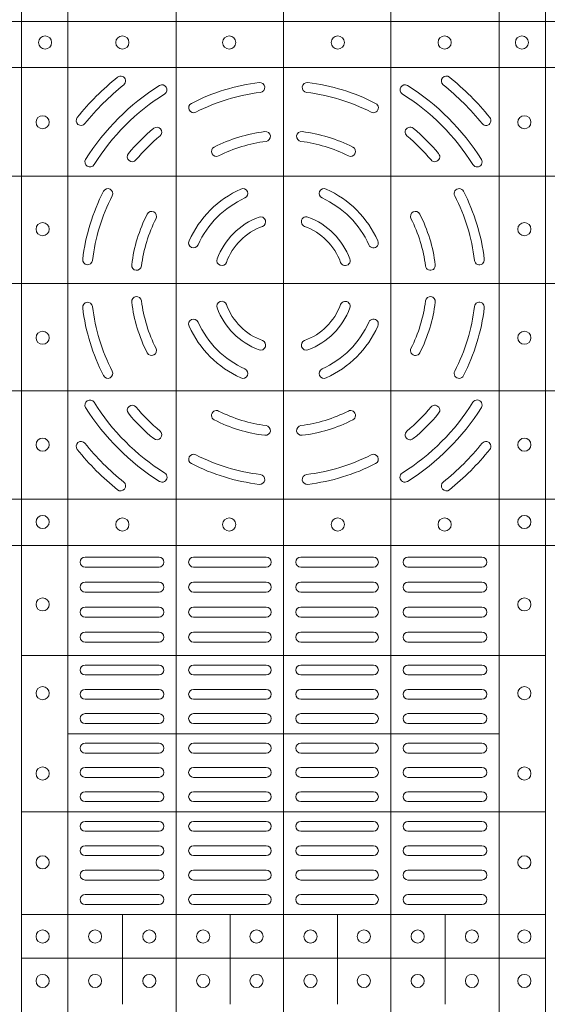
# Model space of a CAD drawing. Units: millimetres. Extents: x 0 to 21000, y 0 to 14850.
# Drawn here: x 6785 to 6946, y 9322 to 9621 of the extents above; entities that cross this region are included whole.
import ezdxf

# ---------------------------------------------------------------- set-up
doc = ezdxf.new("R2010")
doc.units = ezdxf.units.MM
doc.header["$LTSCALE"] = 333.33333
doc.layers.add('FRW-Rifi ST', color=124, linetype='Continuous', lineweight=15)

# ---------------------------------------------------------------- blocks, each defined once
blk = doc.blocks.new('ST-Block_(DS)')
at = {"color": 0, "linetype": 'Continuous', "lineweight": 5}
for p, q in [((0.3202999893580056, 0.8000000000000114), (0.3202999893580056, 0)), ((0.3343999896205219, 0.8000000000000398), (0.3343999896205219, 2.842170943040401e-14)), ((0.367399989441509, 0.8000000000000398), (0.367399989441509, 2.842170943040401e-14)), ((0.4000000000000057, 0.8000000000000114), (0.4000000000000057, 0)), ((0.4326000105585024, 0.799999999999983), (0.4326000105585024, -2.842170943040401e-14)), ((0.4656000103794895, 0.799999999999983), (0.4656000103794895, -2.842170943040401e-14)), ((0.4797000106420057, 0.799999999999983), (0.4797000106420057, -2.842170943040401e-14)), ((0, 0.4795984081923166), (0.8000000000000114, 0.4795984081629001)), ((0, 0.4656000062820453), (0.8000000000000114, 0.4656000062526289)), ((0, 0.4326000027355406), (0.8000000000000114, 0.4326000027061241)), ((0, 0.4000000000017678), (0.8000000000000114, 0.3999999999723514)), ((0, 0.3673999972644708), (0.8000000000000114, 0.3673999972938873)), ((0, 0.334399993717966), (0.8000000000000114, 0.3343999937473825)), ((0, 0.3204015918076948), (0.8000000000000114, 0.3204015918371113)), ((0.4797000106588598, 0.2869140740309035), (0.3205031942754317, 0.2869140740310741)), ((0.4657016087394652, 0.263148390856685), (0.3345015961947695, 0.2631483908567986)), ((0.479700010658803, 0.2394140597253909), (0.3205031942753749, 0.2394140597255614)), ((0.4797000106587745, 0.2081484135063931), (0.3205031942753465, 0.2081484135065637)), ((0.351001596095557, 0.1808984216125396), (0.3510015960955855, 0.2081484135065352)), ((0.3838015971875564, 0.1808984216125111), (0.3838015971875848, 0.2081484135065068)), ((0.4164016086775177, 0.1808984216124543), (0.4164016086775462, 0.20814841350645)), ((0.4492016088385071, 0.1808984216124259), (0.4492016088385355, 0.2081484135064215)), ((0.4797000106587745, 0.1948983903799046), (0.3205031942753465, 0.1948983903800752))]:
    blk.add_line(p, q, dxfattribs=at)
at = {"color": 0, "linetype": 'Continuous', "lineweight": 0}
for p, q in [((0.3396500051020155, 0.3167999938130208), (0.3621500059959999, 0.3167999938130208)), ((0.3947500060310176, 0.3167999938130208), (0.3726500067860172, 0.3167999938130208)), ((0.4052500058895134, 0.3167999938130208), (0.4273500051345138, 0.3167999938130208)), ((0.4603500068185156, 0.3167999938130208), (0.4378500059245027, 0.3167999938130208)), ((0.3396500051020155, 0.3137999951840129), (0.3621500059959999, 0.3137999951840129)), ((0.3947500060310176, 0.3137999951840129), (0.3726500067860172, 0.3137999951840129)), ((0.4052500058895134, 0.3137999951840129), (0.4273500051345138, 0.3137999951840129)), ((0.4603500068185156, 0.3137999951840129), (0.4378500059245027, 0.3137999951840129)), ((0.3396500051020155, 0.3091999918225383), (0.3621500059959999, 0.3091999918225383)), ((0.3726500067860172, 0.3091999918225383), (0.3947500060310176, 0.3091999918225383)), ((0.4273500051345138, 0.3091999918225383), (0.4052500058895134, 0.3091999918225383)), ((0.4603500068185156, 0.3091999918225383), (0.4378500059245027, 0.3091999918225383)), ((0.3396500051020155, 0.3061999931930188), (0.3621500059959999, 0.3061999931930188)), ((0.3726500067860172, 0.3061999931930188), (0.3947500060310176, 0.3061999931930188)), ((0.4273500051345138, 0.3061999931930188), (0.4052500058895134, 0.3061999931930188)), ((0.4603500068185156, 0.3061999931930188), (0.4378500059245027, 0.3061999931930188)), ((0.3621500059959999, 0.3015999972820111), (0.3396500051020155, 0.3015999972820111)), ((0.3947500060310176, 0.3015999972820111), (0.3726500067860172, 0.3015999972820111)), ((0.4052500058895134, 0.3015999972820111), (0.4273500051345138, 0.3015999972820111)), ((0.4378500059245027, 0.3015999972820111), (0.4603500068185156, 0.3015999972820111)), ((0.3621500059959999, 0.2985999912025363), (0.3396500051020155, 0.2985999912025363)), ((0.3947500060310176, 0.2985999912025363), (0.3726500067860172, 0.2985999912025363)), ((0.4052500058895134, 0.2985999912025363), (0.4273500051345138, 0.2985999912025363)), ((0.4378500059245027, 0.2985999912025363), (0.4603500068185156, 0.2985999912025363)), ((0.3621500059959999, 0.2939999952915286), (0.3396500051020155, 0.2939999952915286)), ((0.3726500067860172, 0.2939999952915286), (0.3947500060310176, 0.2939999952915286)), ((0.4273500051345138, 0.2939999952915286), (0.4052500058895134, 0.2939999952915286)), ((0.4378500059245027, 0.2939999952915286), (0.4603500068185156, 0.2939999952915286)), ((0.3621500059959999, 0.2909999966620376), (0.3396500051020155, 0.2909999966620376)), ((0.3726500067860172, 0.2909999966620376), (0.3947500060310176, 0.2909999966620376)), ((0.4273500051345138, 0.2909999966620376), (0.4052500058895134, 0.2909999966620376)), ((0.4378500059245027, 0.2909999966620376), (0.4603500068185156, 0.2909999966620376)), ((0.3621500059959999, 0.2839999973775207), (0.3396500051020155, 0.2839999973775207)), ((0.3726500067860172, 0.2839999973775207), (0.3947500060310176, 0.2839999973775207)), ((0.4273500051345138, 0.2839999973775207), (0.4052500058895134, 0.2839999973775207)), ((0.4378500059245027, 0.2839999973775207), (0.4603500068185156, 0.2839999973775207)), ((0.3621500059959999, 0.2809999912975343), (0.3396500051020155, 0.2809999912975343)), ((0.3726500067860172, 0.2809999912975343), (0.3947500060310176, 0.2809999912975343)), ((0.4273500051345138, 0.2809999912975343), (0.4052500058895134, 0.2809999912975343)), ((0.4378500059245027, 0.2809999912975343), (0.4603500068185156, 0.2809999912975343)), ((0.3396500051020155, 0.2766249954700299), (0.3621500059959999, 0.2766249954700299)), ((0.3947500060310176, 0.2766249954700299), (0.3726500067860172, 0.2766249954700299)), ((0.4052500058895134, 0.2766249954700299), (0.4273500051345138, 0.2766249954700299)), ((0.4603500068185156, 0.2766249954700299), (0.4378500059245027, 0.2766249954700299)), ((0.3396500051020155, 0.2736249893905267), (0.3621500059959999, 0.2736249893905267)), ((0.3947500060310176, 0.2736249893905267), (0.3726500067860172, 0.2736249893905267)), ((0.4052500058895134, 0.2736249893905267), (0.4273500051345138, 0.2736249893905267)), ((0.4603500068185156, 0.2736249893905267), (0.4378500059245027, 0.2736249893905267)), ((0.3396500051020155, 0.2692499935625108), (0.3621500059959999, 0.2692499935625108)), ((0.3947500060310176, 0.2692499935625108), (0.3726500067860172, 0.2692499935625108)), ((0.4052500058895134, 0.2692499935625108), (0.4273500051345138, 0.2692499935625108)), ((0.4603500068185156, 0.2692499935625108), (0.4378500059245027, 0.2692499935625108)), ((0.3396500051020155, 0.266249987483036), (0.3621500059959999, 0.266249987483036)), ((0.3947500060310176, 0.266249987483036), (0.3726500067860172, 0.266249987483036)), ((0.4052500058895134, 0.266249987483036), (0.4273500051345138, 0.266249987483036)), ((0.4603500068185156, 0.266249987483036), (0.4378500059245027, 0.266249987483036)), ((0.3396500051020155, 0.2602499902250202), (0.3621500059959999, 0.2602499902250202)), ((0.3947500060310176, 0.2602499902250202), (0.3726500067860172, 0.2602499902250202)), ((0.4052500058895134, 0.2602499902250202), (0.4273500051345138, 0.2602499902250202)), ((0.4603500068185156, 0.2602499902250202), (0.4378500059245027, 0.2602499902250202)), ((0.3396500051020155, 0.257249999046536), (0.3621500059959999, 0.257249999046536)), ((0.3947500060310176, 0.257249999046536), (0.3726500067860172, 0.257249999046536)), ((0.4052500058895134, 0.257249999046536), (0.4273500051345138, 0.257249999046536)), ((0.4603500068185156, 0.257249999046536), (0.4378500059245027, 0.257249999046536)), ((0.3396500051020155, 0.2528749883175294), (0.3621500059959999, 0.2528749883175294)), ((0.3947500060310176, 0.2528749883175294), (0.3726500067860172, 0.2528749883175294)), ((0.4052500058895134, 0.2528749883175294), (0.4273500051345138, 0.2528749883175294)), ((0.4603500068185156, 0.2528749883175294), (0.4378500059245027, 0.2528749883175294)), ((0.3396500051020155, 0.2498749971390168), (0.3621500059959999, 0.2498749971390168)), ((0.3947500060310176, 0.2498749971390168), (0.3726500067860172, 0.2498749971390168)), ((0.4052500058895134, 0.2498749971390168), (0.4273500051345138, 0.2498749971390168)), ((0.4603500068185156, 0.2498749971390168), (0.4378500059245027, 0.2498749971390168)), ((0.3621500059959999, 0.2455000013115125), (0.3396500051020155, 0.2455000013115125)), ((0.3726500067860172, 0.2455000013115125), (0.3947500060310176, 0.2455000013115125)), ((0.4273500051345138, 0.2455000013115125), (0.4052500058895134, 0.2455000013115125)), ((0.4378500059245027, 0.2455000013115125), (0.4603500068185156, 0.2455000013115125)), ((0.3621500059959999, 0.2424999952315261), (0.3396500051020155, 0.2424999952315261)), ((0.3726500067860172, 0.2424999952315261), (0.3947500060310176, 0.2424999952315261)), ((0.4273500051345138, 0.2424999952315261), (0.4052500058895134, 0.2424999952315261)), ((0.4378500059245027, 0.2424999952315261), (0.4603500068185156, 0.2424999952315261)), ((0.3621500059959999, 0.2364999979735103), (0.3396500051020155, 0.2364999979735103)), ((0.3947500060310176, 0.2364999979735103), (0.3726500067860172, 0.2364999979735103)), ((0.4052500058895134, 0.2364999979735103), (0.4273500051345138, 0.2364999979735103)), ((0.4378500059245027, 0.2364999979735103), (0.4603500068185156, 0.2364999979735103)), ((0.3621500059959999, 0.2334999918940355), (0.3396500051020155, 0.2334999918940355)), ((0.3947500060310176, 0.2334999918940355), (0.3726500067860172, 0.2334999918940355)), ((0.4052500058895134, 0.2334999918940355), (0.4273500051345138, 0.2334999918940355)), ((0.4378500059245027, 0.2334999918940355), (0.4603500068185156, 0.2334999918940355)), ((0.3621500059959999, 0.2290833324195205), (0.3396500051020155, 0.2290833324195205)), ((0.3726500067860172, 0.2290833324195205), (0.3947500060310176, 0.2290833324195205)), ((0.4273500051345138, 0.2290833324195205), (0.4052500058895134, 0.2290833324195205)), ((0.4378500059245027, 0.2290833324195205), (0.4603500068185156, 0.2290833324195205)), ((0.3621500059959999, 0.2260833263395341), (0.3396500051020155, 0.2260833263395341)), ((0.3726500067860172, 0.2260833263395341), (0.3947500060310176, 0.2260833263395341)), ((0.4273500051345138, 0.2260833263395341), (0.4052500058895134, 0.2260833263395341)), ((0.4378500059245027, 0.2260833263395341), (0.4603500068185156, 0.2260833263395341)), ((0.3396500051020155, 0.2216666668655307), (0.3621500059959999, 0.2216666668655307)), ((0.3726500067860172, 0.2216666668655307), (0.3947500060310176, 0.2216666668655307)), ((0.4273500051345138, 0.2216666668655307), (0.4052500058895134, 0.2216666668655307)), ((0.4603500068185156, 0.2216666668655307), (0.4378500059245027, 0.2216666668655307)), ((0.3396500051020155, 0.2186666607855159), (0.3621500059959999, 0.2186666607855159)), ((0.3726500067860172, 0.2186666607855159), (0.3947500060310176, 0.2186666607855159)), ((0.4273500051345138, 0.2186666607855159), (0.4052500058895134, 0.2186666607855159)), ((0.4603500068185156, 0.2186666607855159), (0.4378500059245027, 0.2186666607855159)), ((0.3396500051020155, 0.2142500013115125), (0.3621500059959999, 0.2142500013115125)), ((0.3726500067860172, 0.2142500013115125), (0.3947500060310176, 0.2142500013115125)), ((0.4273500051345138, 0.2142500013115125), (0.4052500058895134, 0.2142500013115125)), ((0.4603500068185156, 0.2142500013115125), (0.4378500059245027, 0.2142500013115125)), ((0.3396500051020155, 0.2112499952315261), (0.3621500059959999, 0.2112499952315261)), ((0.3726500067860172, 0.2112499952315261), (0.3947500060310176, 0.2112499952315261)), ((0.4273500051345138, 0.2112499952315261), (0.4052500058895134, 0.2112499952315261)), ((0.4603500068185156, 0.2112499952315261), (0.4378500059245027, 0.2112499952315261))]:
    blk.add_line(p, q, dxfattribs=at)
for centre, radius in [((0.3275000059600188, 0.4732499940395201), 0.00200000000000017), ((0.3510000059600031, 0.4732499940395201), 0.002000000000000029), ((0.383500005960002, 0.4732499940395201), 0.002000000000000029), ((0.4165000059600175, 0.4732499940395201), 0.001999999999999886), ((0.4490000059600163, 0.4732499940395201), 0.00200000000000017), ((0.4725000059600006, 0.4732499940395201), 0.002000000000000029), ((0.3267500059600081, 0.4489999940395251), 0.001999999999999886), ((0.4732500059600113, 0.4489999940395251), 0.001999999999999886), ((0.3267500059600081, 0.4164999940395262), 0.00200000000000017), ((0.4732500059600113, 0.4164999940395262), 0.00200000000000017), ((0.3267500059600081, 0.3834999940395107), 0.00200000000000017), ((0.4732500059600113, 0.3834999940395107), 0.00200000000000017), ((0.3267500059600081, 0.3509999940395119), 0.001999999999999886), ((0.4732500059600113, 0.3509999940395119), 0.001999999999999886), ((0.3267500059599797, 0.3274999940394991), 0.002000000000000028), ((0.4732499940395201, 0.3275000059600188), 0.00200000000000017), ((0.3510000059600031, 0.3267499940395169), 0.002000000000000029), ((0.383500005960002, 0.3267499940395169), 0.002000000000000029), ((0.4165000059600175, 0.3267499940395169), 0.001999999999999886), ((0.4490000059600163, 0.3267499940395169), 0.00200000000000017), ((0.3267500059599797, 0.302449994039506), 0.00200000000000017), ((0.4732499940395201, 0.3024500059599973), 0.00200000000000017), ((0.3267500059599797, 0.2754499940394908), 0.00200000000000017), ((0.4732499940395201, 0.2754500059600105), 0.00200000000000017), ((0.3267500059599797, 0.251049994039505), 0.00200000000000017), ((0.4732499940395201, 0.2510500059599963), 0.00200000000000017), ((0.3267500059599797, 0.2240499940394898), 0.00200000000000017), ((0.4732499940395201, 0.2240500059600095), 0.00200000000000017), ((0.3267500059599797, 0.2014999940394944), 0.00200000000000017), ((0.3427000059600118, 0.2014999940395228), 0.002000000000000029), ((0.3592000059600196, 0.2014999940395228), 0.001999999999999886), ((0.3755500059600081, 0.2014999940395228), 0.00200000000000017), ((0.3918000059599933, 0.2014999940395228), 0.002000000000000029), ((0.4082000059599977, 0.2014999940395228), 0.00200000000000017), ((0.4244500059600114, 0.2014999940395228), 0.00200000000000017), ((0.4408000059599999, 0.2014999940395228), 0.002000000000000029), ((0.4573000059600076, 0.2014999940395228), 0.002000000000000029), ((0.4732499940395201, 0.2015000059600141), 0.00200000000000017), ((0.3267500059599797, 0.187999994039501), 0.00200000000000017), ((0.3427000059600118, 0.1879999940395294), 0.002000000000000029), ((0.3592000059600196, 0.1879999940395294), 0.002000000000000029), ((0.3755500059600081, 0.1879999940395294), 0.002000000000000029), ((0.3918000059599933, 0.1879999940395294), 0.00200000000000017), ((0.4082000059599977, 0.1879999940395294), 0.00200000000000017), ((0.4244500059600114, 0.1879999940395294), 0.00200000000000017), ((0.4408000059599999, 0.1879999940395294), 0.002000000000000029), ((0.4573000059600076, 0.1879999940395294), 0.002000000000000029), ((0.4732499940395201, 0.1880000059599922), 0.00200000000000017)]:
    blk.add_circle(centre, radius, dxfattribs=at)
for centre, radius, start, end in [((0.4000000059600097, 0.3999999940395185), 0.0805, 128.8158203711251, 141.1841796288749), ((0.3504813068265094, 0.4615540226330381), 0.001500000000000147, 308.8158203711251, 128.8158203711251), ((0.4000000059600097, 0.3999999940395185), 0.06149999999999991, 96.88386355008444, 117.1082066341851), ((0.3928085715800194, 0.4595674622715364), 0.001500000000000064, 276.8838635500844, 96.88386355008444), ((0.4071914403405117, 0.4595674622715364), 0.001500000000000064, 83.11613644991556, 263.1161364499156), ((0.4000000059600097, 0.3999999940395185), 0.06150000000000001, 62.89179336581493, 83.11613644991556), ((0.4495187050939933, 0.4615540226330381), 0.001500000000000236, 51.18417962887488, 231.1841796288749), ((0.4000000059600097, 0.3999999940395185), 0.0804999999999999, 38.81582037112513, 51.18417962887488), ((0.4000000059600097, 0.3999999940395185), 0.07749999999999996, 128.8158203711251, 141.1841796288749), ((0.4000000059600097, 0.3999999940395185), 0.07099999999999991, 122.0782443023262, 147.9217556976738), ((0.3630901626769969, 0.4588889868040269), 0.001499999999999959, 302.0782443023263, 122.0782443023262), ((0.4000000059600097, 0.3999999940395185), 0.0585, 96.88386355008444, 117.1082066341851), ((0.4000000059600097, 0.3999999940395185), 0.05850000000000009, 62.89179336581493, 83.11613644991556), ((0.4369098492435057, 0.4588889868040269), 0.001499999999999959, 57.92175569767379, 237.9217556976738), ((0.4000000059600097, 0.3999999940395185), 0.071, 32.07824430232623, 57.92175569767379), ((0.4000000059600097, 0.3999999940395185), 0.07750000000000004, 38.81582037112513, 51.18417962887488), ((0.4000000059600097, 0.3999999940395185), 0.068, 122.0782443023262, 147.9217556976738), ((0.4000000059600097, 0.3999999940395185), 0.06800000000000005, 32.07824430232623, 57.92175569767379), ((0.3726596613470008, 0.4534088468305129), 0.001500000000000067, 117.1082066341851, 297.1082066341851), ((0.4273403505735018, 0.4534088468305129), 0.001500000000000067, 242.8917933658149, 62.89179336581493), ((0.3384459773665185, 0.4495186931735304), 0.001500000000000103, 141.1841796288749, 321.1841796288749), ((0.4615540345540126, 0.4495186931735304), 0.001499999999999925, 218.8158203711251, 38.81582037112513), ((0.4000000059600097, 0.3999999940395185), 0.06149999999999991, 129.925040145686, 140.0749598543141), ((0.3614929151535193, 0.4460130786740137), 0.001500000000000063, 309.925040145686, 129.925040145686), ((0.4000000059600097, 0.3999999940395185), 0.04649999999999999, 97.00990208579283, 116.96216661495), ((0.3945081664780048, 0.4446636224090241), 0.001500000000000138, 277.0099020857928, 97.00990208579283), ((0.4054918454424978, 0.4446636224090241), 0.001500000000000138, 82.99009791420718, 262.9900979142072), ((0.4000000059600097, 0.3999999940395185), 0.04650000000000001, 63.03783338504999, 82.99009791420718), ((0.4385070967670117, 0.4460130786740137), 0.001500000000000155, 50.07495985431408, 230.0749598543141), ((0.4000000059600097, 0.3999999940395185), 0.06150000000000001, 39.92504014568593, 50.07495985431408), ((0.4000000059600097, 0.3999999940395185), 0.05850000000000005, 129.925040145686, 140.0749598543141), ((0.4000000059600097, 0.3999999940395185), 0.04349999999999991, 97.00990208579283, 116.96216661495), ((0.4000000059600097, 0.3999999940395185), 0.04349999999999997, 63.03783338504999, 82.99009791420718), ((0.4000000059600097, 0.3999999940395185), 0.0585, 39.92504014568593, 50.07495985431408), ((0.3795969135329926, 0.44010876888251), 0.001500000000000254, 116.96216661495, 296.96216661495), ((0.42040309838751, 0.44010876888251), 0.0015, 243.03783338505, 63.03783338504999), ((0.3411110131960129, 0.4369098373230145), 0.00150000000000008, 147.9217556976738, 327.9217556976737), ((0.3539869213255145, 0.4385070848465205), 0.001500000000000046, 140.0749598543141, 320.074959854314), ((0.4460130905950166, 0.4385070848465205), 0.001500000000000046, 219.9250401456859, 39.92504014568593), ((0.4588889987245182, 0.4369098373230145), 0.001499999999999989, 212.0782443023262, 32.07824430232623), ((0.4000000059600097, 0.3999999940395185), 0.06150000000000005, 152.8917933658149, 173.1161364499156), ((0.3465911531694985, 0.4273403386530106), 0.001500000000000067, 332.8917933658149, 152.8917933658149), ((0.4000000059600097, 0.3999999940395185), 0.03150000000000001, 114.2878055044158, 155.7121944955842), ((0.3876603948125137, 0.4273447192480262), 0.001500000000000043, 294.2878055044158, 114.2878055044158), ((0.4123396171080174, 0.4273447192480262), 0.001500000000000102, 65.71219449558417, 245.7121944955842), ((0.4000000059600097, 0.3999999940395185), 0.03150000000000001, 24.28780550441584, 65.71219449558417), ((0.4534088587510041, 0.4273403386530106), 0.001499999999999941, 27.10820663418507, 207.1082066341851), ((0.4000000059600097, 0.3999999940395185), 0.06150000000000005, 6.883863550084461, 27.10820663418507), ((0.4000000059600097, 0.3999999940395185), 0.05850000000000005, 152.8917933658149, 173.1161364499156), ((0.4000000059600097, 0.3999999940395185), 0.02850000000000013, 114.2878055044158, 155.7121944955842), ((0.4000000059600097, 0.3999999940395185), 0.02850000000000013, 24.28780550441584, 65.71219449558417), ((0.4000000059600097, 0.3999999940395185), 0.05850000000000009, 6.883863550084461, 27.10820663418507), ((0.4000000059600097, 0.3999999940395185), 0.04649999999999999, 153.03783338505, 172.9900979142072), ((0.4000000059600097, 0.3999999940395185), 0.04350000000000002, 153.03783338505, 172.9900979142072), ((0.3598912311170182, 0.4204030864665356), 0.001500000000000127, 333.03783338505, 153.03783338505), ((0.4000000059600097, 0.3999999940395185), 0.02149999999999994, 110.2632364676276, 159.7367635323724), ((0.3930733301855014, 0.4187622210585289), 0.001500000000000174, 290.2632364676276, 110.2632364676276), ((0.4069266817350012, 0.4187622210585289), 0.001500000000000174, 69.7367635323724, 249.7367635323724), ((0.4000000059600097, 0.3999999940395185), 0.02150000000000007, 20.2632364676276, 69.7367635323724), ((0.4401087808035129, 0.4204030864665356), 0.0015, 26.96216661495001, 206.96216661495), ((0.4000000059600097, 0.3999999940395185), 0.04349999999999998, 7.009902085792826, 26.96216661495001), ((0.4000000059600097, 0.3999999940395185), 0.04650000000000012, 7.009902085792826, 26.96216661495001), ((0.4000000059600097, 0.3999999940395185), 0.0185, 110.2632364676276, 159.7367635323724), ((0.4000000059600097, 0.3999999940395185), 0.0185, 20.2632364676276, 69.7367635323724), ((0.3726552807520136, 0.4123396051875261), 0.001500000000000031, 155.7121944955842, 335.7121944955841), ((0.4273447311685175, 0.4123396051875261), 0.001500000000000031, 204.2878055044158, 24.28780550441584), ((0.3404325377285033, 0.4071914284200204), 0.001500000000000064, 173.1161364499156, 353.1161364499155), ((0.3812377789415109, 0.4069266698145384), 0.001499999999999991, 159.7367635323724, 339.7367635323723), ((0.4187622329789917, 0.4069266698145384), 0.001500000000000124, 200.2632364676276, 20.2632364676276), ((0.4595674741919993, 0.4071914284200204), 0.001500000000000064, 186.8838635500844, 6.883863550084461), ((0.3553363775910157, 0.405491833522035), 0.001499999999999997, 172.9900979142072, 352.9900979142072), ((0.4446636343295154, 0.405491833522035), 0.001500000000000244, 187.0099020857928, 7.009902085792826), ((0.3553363775910157, 0.3945081545575135), 0.001500000000000103, 7.009902085792826, 187.0099020857928), ((0.4446636343295154, 0.3945081545575135), 0.001500000000000279, 352.9900979142072, 172.9900979142072), ((0.3404325377285033, 0.3928085596595281), 0.001500000000000064, 6.883863550084461, 186.8838635500844), ((0.4000000059600097, 0.3999999940395185), 0.0615000000000001, 186.8838635500844, 207.1082066341851), ((0.4000000059600097, 0.3999999940395185), 0.05850000000000009, 186.8838635500844, 207.1082066341851), ((0.4000000059600097, 0.3999999940395185), 0.04650000000000017, 187.0099020857928, 206.96216661495), ((0.4000000059600097, 0.3999999940395185), 0.04350000000000009, 187.0099020857928, 206.96216661495), ((0.3812377789415109, 0.393073318264527), 0.001500000000000223, 20.2632364676276, 200.2632364676276), ((0.4000000059600097, 0.3999999940395185), 0.02150000000000026, 200.2632364676276, 249.7367635323724), ((0.4000000059600097, 0.3999999940395185), 0.01850000000000009, 200.2632364676276, 249.7367635323724), ((0.4000000059600097, 0.3999999940395185), 0.01850000000000009, 290.2632364676276, 339.7367635323723), ((0.4000000059600097, 0.3999999940395185), 0.02150000000000021, 290.2632364676276, 339.7367635323723), ((0.4187622329789917, 0.393073318264527), 0.001500000000000223, 339.7367635323723, 159.7367635323724), ((0.4000000059600097, 0.3999999940395185), 0.04350000000000009, 333.03783338505, 352.9900979142072), ((0.4000000059600097, 0.3999999940395185), 0.04650000000000017, 333.03783338505, 352.9900979142072), ((0.4000000059600097, 0.3999999940395185), 0.05850000000000019, 332.8917933658149, 353.1161364499155), ((0.4000000059600097, 0.3999999940395185), 0.0615000000000001, 332.8917933658149, 353.1161364499155), ((0.4595674741919993, 0.3928085596595281), 0.001500000000000064, 353.1161364499155, 173.1161364499156), ((0.3726552807520136, 0.3876603828920224), 0.00150000000000016, 24.28780550441584, 204.2878055044158), ((0.4273447311685175, 0.3876603828920224), 0.001499999999999914, 335.7121944955841, 155.7121944955842), ((0.4000000059600097, 0.3999999940395185), 0.03150000000000007, 204.2878055044158, 245.7121944955842), ((0.4000000059600097, 0.3999999940395185), 0.0285, 204.2878055044158, 245.7121944955842), ((0.4000000059600097, 0.3999999940395185), 0.02850000000000013, 294.2878055044158, 335.7121944955841), ((0.4000000059600097, 0.3999999940395185), 0.03150000000000001, 294.2878055044158, 335.7121944955841), ((0.3598912311170182, 0.3795969016125298), 0.0015, 206.96216661495, 26.96216661495001), ((0.3930733301855014, 0.3812377670205365), 0.00150000000000044, 249.7367635323724, 69.7367635323724), ((0.4069266817350012, 0.3812377670205365), 0.001500000000000174, 110.2632364676276, 290.2632364676276), ((0.4401087808035129, 0.3795969016125298), 0.0015, 153.03783338505, 333.03783338505), ((0.3465911531694985, 0.372659649426538), 0.001500000000000067, 207.1082066341851, 27.10820663418507), ((0.3876603948125137, 0.3726552688310107), 0.001500000000000102, 245.7121944955842, 65.71219449558417), ((0.4123396171080174, 0.3726552688310107), 0.001500000000000102, 114.2878055044158, 294.2878055044158), ((0.4534088587510041, 0.372659649426538), 0.001500000000000071, 152.8917933658149, 332.8917933658149), ((0.3411110131960129, 0.3630901507560225), 0.00150000000000008, 32.07824430232623, 212.0782443023262), ((0.4000000059600097, 0.3999999940395185), 0.07100000000000009, 212.0782443023262, 237.9217556976738), ((0.4000000059600097, 0.3999999940395185), 0.06800000000000005, 212.0782443023262, 237.9217556976738), ((0.3539869213255145, 0.3614929032325165), 0.001500000000000046, 39.92504014568593, 219.9250401456859), ((0.4000000059600097, 0.3999999940395185), 0.0585, 219.9250401456859, 230.0749598543141), ((0.4000000059600097, 0.3999999940395185), 0.06800000000000005, 302.0782443023263, 327.9217556976737), ((0.4000000059600097, 0.3999999940395185), 0.0585, 309.925040145686, 320.074959854314), ((0.4000000059600097, 0.3999999940395185), 0.07100000000000015, 302.0782443023263, 327.9217556976737), ((0.4460130905950166, 0.3614929032325165), 0.001500000000000046, 320.074959854314, 140.0749598543141), ((0.4588889987245182, 0.3630901507560225), 0.00150000000000008, 327.9217556976737, 147.9217556976738), ((0.4000000059600097, 0.3999999940395185), 0.0615000000000001, 219.9250401456859, 230.0749598543141), ((0.3795969135329926, 0.3598912191965269), 0.001500000000000189, 63.03783338504999, 243.03783338505), ((0.4000000059600097, 0.3999999940395185), 0.04350000000000029, 243.03783338505, 262.9900979142072), ((0.4000000059600097, 0.3999999940395185), 0.04350000000000023, 277.0099020857928, 296.96216661495), ((0.42040309838751, 0.3598912191965269), 0.001500000000000254, 296.96216661495, 116.96216661495), ((0.4000000059600097, 0.3999999940395185), 0.06150000000000001, 309.925040145686, 320.074959854314), ((0.4000000059600097, 0.3999999940395185), 0.04650000000000017, 243.03783338505, 262.9900979142072), ((0.3945081664780048, 0.3553363656705244), 0.00150000000000012, 262.9900979142072, 82.99009791420718), ((0.4054918454424978, 0.3553363656705244), 0.00150000000000012, 97.00990208579283, 277.0099020857928), ((0.4000000059600097, 0.3999999940395185), 0.04650000000000009, 277.0099020857928, 296.96216661495), ((0.3614929151535193, 0.3539869094050232), 0.001500000000000155, 230.0749598543141, 50.07495985431408), ((0.4385070967670117, 0.3539869094050232), 0.001500000000000155, 129.925040145686, 309.925040145686), ((0.3384459773665185, 0.3504812949055349), 0.001500000000000036, 38.81582037112513, 218.8158203711251), ((0.4000000059600097, 0.3999999940395185), 0.0775000000000001, 218.8158203711251, 231.1841796288749), ((0.4000000059600097, 0.3999999940395185), 0.0775000000000002, 308.8158203711251, 321.1841796288749), ((0.4615540345540126, 0.3504812949055349), 0.001499999999999925, 321.1841796288749, 141.1841796288749), ((0.4000000059600097, 0.3999999940395185), 0.08050000000000004, 218.8158203711251, 231.1841796288749), ((0.3726596613470008, 0.3465911412490357), 0.001500000000000321, 62.89179336581493, 242.8917933658149), ((0.4000000059600097, 0.3999999940395185), 0.05850000000000019, 242.8917933658149, 263.1161364499156), ((0.4000000059600097, 0.3999999940395185), 0.05850000000000019, 276.8838635500844, 297.1082066341851), ((0.4273403505735018, 0.3465911412490357), 0.001500000000000321, 297.1082066341851, 117.1082066341851), ((0.4000000059600097, 0.3999999940395185), 0.08050000000000004, 308.8158203711251, 321.1841796288749), ((0.4000000059600097, 0.3999999940395185), 0.0615000000000003, 242.8917933658149, 263.1161364499156), ((0.4000000059600097, 0.3999999940395185), 0.06150000000000026, 276.8838635500844, 297.1082066341851), ((0.3630901626769969, 0.3411110012755216), 0.0015000000000002, 237.9217556976738, 57.92175569767379), ((0.3928085715800194, 0.3404325258075289), 0.001500000000000064, 263.1161364499156, 83.11613644991556), ((0.4071914403405117, 0.3404325258075289), 0.001500000000000064, 96.88386355008444, 276.8838635500844), ((0.4369098492435057, 0.3411110012755216), 0.001499999999999959, 122.0782443023262, 302.0782443023263), ((0.3504813068265094, 0.3384459654460272), 0.001499999999999925, 231.1841796288749, 51.18417962887488), ((0.4495187050939933, 0.3384459654460272), 0.001500000000000236, 128.8158203711251, 308.8158203711251), ((0.33965000596001, 0.3152999940395205), 0.001500000000000057, 90, 270), ((0.362150005960018, 0.3152999940395205), 0.001500000000000057, 270, 90), ((0.3726500059599971, 0.3152999940395205), 0.001500000000000057, 90, 270), ((0.3947500059600202, 0.3152999940395205), 0.001500000000000057, 270, 90), ((0.4052500059599993, 0.3152999940395205), 0.001500000000000057, 90, 270), ((0.427350005959994, 0.3152999940395205), 0.001500000000000057, 270, 90), ((0.4378500059600015, 0.3152999940395205), 0.001500000000000057, 90, 270), ((0.4603500059600094, 0.3152999940395205), 0.001500000000000057, 270, 90), ((0.33965000596001, 0.307699994039524), 0.001500000000000057, 90, 270), ((0.362150005960018, 0.307699994039524), 0.001500000000000057, 270, 90), ((0.3726500059599971, 0.307699994039524), 0.001500000000000057, 90, 270), ((0.3947500059600202, 0.307699994039524), 0.001500000000000057, 270, 90), ((0.4052500059599993, 0.307699994039524), 0.001500000000000057, 90, 270), ((0.427350005959994, 0.307699994039524), 0.001500000000000057, 270, 90), ((0.4378500059600015, 0.307699994039524), 0.001500000000000057, 90, 270), ((0.4603500059600094, 0.307699994039524), 0.001500000000000057, 270, 90), ((0.33965000596001, 0.3000999940395275), 0.001500000000000057, 90, 270), ((0.362150005960018, 0.3000999940395275), 0.001500000000000057, 270, 90), ((0.3726500059599971, 0.3000999940395275), 0.001500000000000057, 90, 270), ((0.3947500059600202, 0.3000999940395275), 0.001500000000000057, 270, 90), ((0.4052500059599993, 0.3000999940395275), 0.001500000000000057, 90, 270), ((0.427350005959994, 0.3000999940395275), 0.001500000000000057, 270, 90), ((0.4378500059600015, 0.3000999940395275), 0.001500000000000057, 90, 270), ((0.4603500059600094, 0.3000999940395275), 0.001500000000000057, 270, 90), ((0.33965000596001, 0.292499994039531), 0.001500000000000341, 90, 270), ((0.362150005960018, 0.292499994039531), 0.001500000000000341, 270, 90), ((0.3726500059599971, 0.292499994039531), 0.001500000000000341, 90, 270), ((0.3947500059600202, 0.292499994039531), 0.001500000000000341, 270, 90), ((0.4052500059599993, 0.292499994039531), 0.001500000000000341, 90, 270), ((0.427350005959994, 0.292499994039531), 0.001500000000000341, 270, 90), ((0.4378500059600015, 0.292499994039531), 0.001500000000000341, 90, 270), ((0.4603500059600094, 0.292499994039531), 0.001500000000000341, 270, 90), ((0.33965000596001, 0.2824999940395116), 0.001500000000000341, 90, 270), ((0.362150005960018, 0.2824999940395116), 0.001500000000000341, 270, 90), ((0.3726500059599971, 0.2824999940395116), 0.001500000000000341, 90, 270), ((0.3947500059600202, 0.2824999940395116), 0.001500000000000341, 270, 90), ((0.4052500059599993, 0.2824999940395116), 0.001500000000000341, 90, 270), ((0.427350005959994, 0.2824999940395116), 0.001500000000000341, 270, 90), ((0.4378500059600015, 0.2824999940395116), 0.001500000000000341, 90, 270), ((0.4603500059600094, 0.2824999940395116), 0.001500000000000341, 270, 90), ((0.33965000596001, 0.2751249940395155), 0.001500000000000057, 90, 270), ((0.362150005960018, 0.2751249940395155), 0.001500000000000057, 270, 90), ((0.3726500059599971, 0.2751249940395155), 0.001500000000000057, 90, 270), ((0.3947500059600202, 0.2751249940395155), 0.001500000000000057, 270, 90), ((0.4052500059599993, 0.2751249940395155), 0.001500000000000057, 90, 270), ((0.427350005959994, 0.2751249940395155), 0.001500000000000057, 270, 90), ((0.4378500059600015, 0.2751249940395155), 0.001500000000000057, 90, 270), ((0.4603500059600094, 0.2751249940395155), 0.001500000000000057, 270, 90), ((0.33965000596001, 0.2677499940395194), 0.001500000000000057, 90, 270), ((0.362150005960018, 0.2677499940395194), 0.001500000000000057, 270, 90), ((0.3726500059599971, 0.2677499940395194), 0.001500000000000057, 90, 270), ((0.3947500059600202, 0.2677499940395194), 0.001500000000000057, 270, 90), ((0.4052500059599993, 0.2677499940395194), 0.001500000000000057, 90, 270), ((0.427350005959994, 0.2677499940395194), 0.001500000000000057, 270, 90), ((0.4378500059600015, 0.2677499940395194), 0.001500000000000057, 90, 270), ((0.4603500059600094, 0.2677499940395194), 0.001500000000000057, 270, 90), ((0.33965000596001, 0.2587499940395332), 0.001500000000000057, 90, 270), ((0.362150005960018, 0.2587499940395332), 0.001500000000000057, 270, 90), ((0.3726500059599971, 0.2587499940395332), 0.001500000000000057, 90, 270), ((0.3947500059600202, 0.2587499940395332), 0.001500000000000057, 270, 90), ((0.4052500059599993, 0.2587499940395332), 0.001500000000000057, 90, 270), ((0.427350005959994, 0.2587499940395332), 0.001500000000000057, 270, 90), ((0.4378500059600015, 0.2587499940395332), 0.001500000000000057, 90, 270), ((0.4603500059600094, 0.2587499940395332), 0.001500000000000057, 270, 90), ((0.33965000596001, 0.2513749940395371), 0.001500000000000057, 90, 270), ((0.362150005960018, 0.2513749940395371), 0.001500000000000057, 270, 90), ((0.3726500059599971, 0.2513749940395371), 0.001500000000000057, 90, 270), ((0.3947500059600202, 0.2513749940395371), 0.001500000000000057, 270, 90), ((0.4052500059599993, 0.2513749940395371), 0.001500000000000057, 90, 270), ((0.427350005959994, 0.2513749940395371), 0.001500000000000057, 270, 90), ((0.4378500059600015, 0.2513749940395371), 0.001500000000000057, 90, 270), ((0.4603500059600094, 0.2513749940395371), 0.001500000000000057, 270, 90), ((0.33965000596001, 0.2439999940395126), 0.001500000000000341, 90, 270), ((0.362150005960018, 0.2439999940395126), 0.001500000000000341, 270, 90), ((0.3726500059599971, 0.2439999940395126), 0.001500000000000341, 90, 270), ((0.3947500059600202, 0.2439999940395126), 0.001500000000000341, 270, 90), ((0.4052500059599993, 0.2439999940395126), 0.001500000000000341, 90, 270), ((0.427350005959994, 0.2439999940395126), 0.001500000000000341, 270, 90), ((0.4378500059600015, 0.2439999940395126), 0.001500000000000341, 90, 270), ((0.4603500059600094, 0.2439999940395126), 0.001500000000000341, 270, 90), ((0.33965000596001, 0.2349999940395264), 0.001500000000000057, 90, 270), ((0.362150005960018, 0.2349999940395264), 0.001500000000000057, 270, 90), ((0.3726500059599971, 0.2349999940395264), 0.001500000000000057, 90, 270), ((0.3947500059600202, 0.2349999940395264), 0.001500000000000057, 270, 90), ((0.4052500059599993, 0.2349999940395264), 0.001500000000000057, 90, 270), ((0.427350005959994, 0.2349999940395264), 0.001500000000000057, 270, 90), ((0.4378500059600015, 0.2349999940395264), 0.001500000000000057, 90, 270), ((0.4603500059600094, 0.2349999940395264), 0.001500000000000057, 270, 90), ((0.33965000596001, 0.2275833273730257), 0.001500000000000341, 90, 270), ((0.362150005960018, 0.2275833273730257), 0.001500000000000341, 270, 90), ((0.3726500059599971, 0.2275833273730257), 0.001500000000000341, 90, 270), ((0.3947500059600202, 0.2275833273730257), 0.001500000000000341, 270, 90), ((0.4052500059599993, 0.2275833273730257), 0.001500000000000341, 90, 270), ((0.427350005959994, 0.2275833273730257), 0.001500000000000341, 270, 90), ((0.4378500059600015, 0.2275833273730257), 0.001500000000000341, 90, 270), ((0.4603500059600094, 0.2275833273730257), 0.001500000000000341, 270, 90), ((0.33965000596001, 0.2201666607060133), 0.001500000000000341, 90, 270), ((0.362150005960018, 0.2201666607060133), 0.001500000000000341, 270, 90), ((0.3726500059599971, 0.2201666607060133), 0.001500000000000341, 90, 270), ((0.3947500059600202, 0.2201666607060133), 0.001500000000000341, 270, 90), ((0.4052500059599993, 0.2201666607060133), 0.001500000000000341, 90, 270), ((0.427350005959994, 0.2201666607060133), 0.001500000000000341, 270, 90), ((0.4378500059600015, 0.2201666607060133), 0.001500000000000341, 90, 270), ((0.4603500059600094, 0.2201666607060133), 0.001500000000000341, 270, 90), ((0.33965000596001, 0.2127499940395126), 0.001500000000000057, 90, 270), ((0.362150005960018, 0.2127499940395126), 0.001500000000000057, 270, 90), ((0.3726500059599971, 0.2127499940395126), 0.001500000000000057, 90, 270), ((0.3947500059600202, 0.2127499940395126), 0.001500000000000057, 270, 90), ((0.4052500059599993, 0.2127499940395126), 0.001500000000000057, 90, 270), ((0.427350005959994, 0.2127499940395126), 0.001500000000000057, 270, 90), ((0.4378500059600015, 0.2127499940395126), 0.001500000000000057, 90, 270), ((0.4603500059600094, 0.2127499940395126), 0.001500000000000057, 270, 90)]:
    blk.add_arc(centre, radius, start, end, dxfattribs=at)

msp = doc.modelspace()

# ---------------------------------------------------------------- block references
at = {"layer": 'FRW-Rifi ST', "xscale": 1000, "yscale": 1000, "zscale": 1000}
msp.add_blockref('ST-Block_(DS)', (6465.620622383423, 9141.121008816343), dxfattribs=at)

doc.saveas('drawing.dxf')
